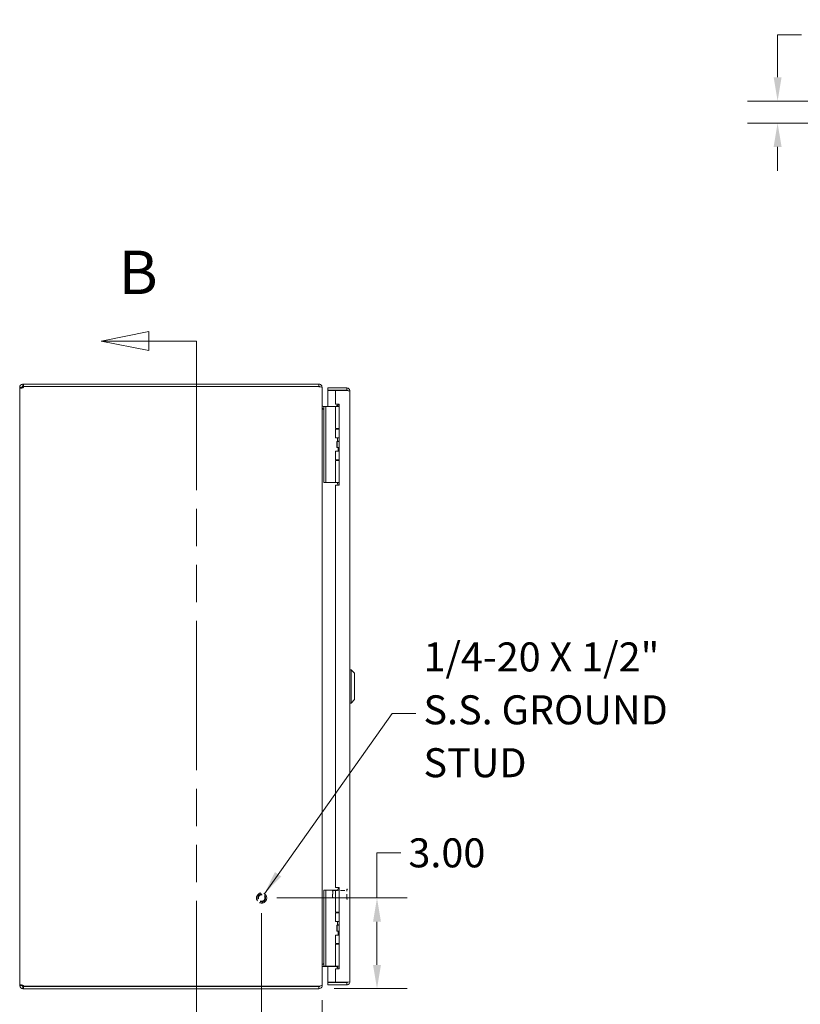
# Model space of a CAD drawing. Units: inches. Extents: x 7 to 131, y 14 to 80.
# Drawn here: x 7 to 33, y 36 to 69 of the extents above; entities that cross this region are included whole.
import ezdxf

# ---------------------------------------------------------------- set-up
doc = ezdxf.new("R2010")
doc.units = ezdxf.units.IN
doc.header["$LTSCALE"] = 8
doc.header["$MEASUREMENT"] = 0
doc.linetypes.add('DASHED', pattern=[0.2067, 0.1654, -0.0413])
doc.linetypes.add('DOUBLE_DASH_CHAIN', pattern=[1.2403, 0.6614, -0.0827, 0.1654, -0.0827, 0.1654, -0.0827])
for name, color, linetype, lineweight in [('Dimension (ANSI)', 7, 'Continuous', 13), ('Hidden (ANSI)', 7, 'DASHED', 15), ('Section Line (ANSI)', 7, 'DOUBLE_DASH_CHAIN', 13), ('Symbol (ANSI)', 7, 'Continuous', 18), ('Visible (ANSI)', 7, 'Continuous', 13)]:
    doc.layers.add(name, color=color, linetype=linetype, lineweight=lineweight)
doc.styles.add('Label Text (ANSI)', font='RomanS.shx')
doc.styles.add('Note Text (ANSI)', font='RomanS.shx')
doc.dimstyles.new('Default (ANSI)', dxfattribs={"dimscale": 8, "dimtxt": 0.12, "dimasz": 0.098425, "dimexe": 0.125, "dimexo": 0.0625, "dimgap": 0.031496, "dimtad": 0, "dimtih": 1, "dimtoh": 1, "dimdec": 3, "dimrnd": 1e-08, "dimzin": 0, "dimdsep": 46, "dimtxsty": 'Note Text (ANSI)', "dimcen": 0.09, "dimdle": 0.393701, "dimclrd": 256, "dimclre": 256, "dimclrt": 256, "dimadec": 0, "dimazin": 1, "dimtfac": 1, "dimtofl": 0, "dimtmove": 0, "dimatfit": 3, "dimfxl": 1, "dimtolj": 1, "dimtzin": 4, "dimlwd": -1, "dimlwe": -1, "dimarcsym": 0})
doc.dimstyles.new('Default (ANSI)$7', dxfattribs={"dimscale": 8, "dimtxt": 0.12, "dimasz": 0.098425, "dimexe": 0.125, "dimexo": 0.0625, "dimgap": 0.031496, "dimtad": 0, "dimtih": 1, "dimtoh": 1, "dimdec": 3, "dimrnd": 1e-08, "dimzin": 0, "dimdsep": 46, "dimtxsty": 'Note Text (ANSI)', "dimcen": 0.09, "dimdle": 0.393701, "dimclrd": 256, "dimclre": 256, "dimclrt": 256, "dimadec": 0, "dimazin": 1, "dimtfac": 1, "dimtofl": 0, "dimtmove": 0, "dimatfit": 3, "dimfxl": 1, "dimtolj": 1, "dimtzin": 4, "dimlwd": -1, "dimlwe": -1, "dimarcsym": 0})

# ---------------------------------------------------------------- blocks, each defined once
blk = doc.blocks.new('2dTransSection0')
at = {"layer": 'Section Line (ANSI)', "linetype": 'Continuous'}
for p, q in [((1.4182, 7.3277), (1.2214, 7.2883)), ((1.4182, 7.249), (1.4182, 7.3277)), ((1.4182, 7.2883), (1.2214, 7.2883)), ((1.2214, 7.2883), (1.4182, 7.249)), ((1.6151, 7.2883), (1.4182, 7.2883)), ((1.6151, 7.2883), (1.6151, 7.2111)), ((1.6151, 4.5388), (1.6151, 4.4616)), ((1.4182, 4.501), (1.2214, 4.4616)), ((1.4182, 4.4222), (1.4182, 4.501)), ((1.4182, 4.4616), (1.2214, 4.4616)), ((1.2214, 4.4616), (1.4182, 4.4222)), ((1.6151, 4.4616), (1.4182, 4.4616))]:
    blk.add_line(p, q, dxfattribs=at)
at = {"layer": 'Section Line (ANSI)', "linetype": 'DOUBLE_DASH_CHAIN', "ltscale": 0.116674}
blk.add_line((1.6151, 7.2883), (1.6151, 4.4616), dxfattribs=at)
at = {"layer": 'Section Line (ANSI)', "linetype": 'Continuous', "flags": 128}
for points in [[(1.4182, 7.3277), (1.2214, 7.2883), (1.4182, 7.249), (1.4182, 7.3277)], [(1.4182, 4.501), (1.2214, 4.4616), (1.4182, 4.4222), (1.4182, 4.501)]]:
    blk.add_lwpolyline(points, dxfattribs=at)
at = {"layer": 'Section Line (ANSI)'}
for points in [[(1.4182, 7.3277), (1.2214, 7.2883), (1.4182, 7.249), (1.4182, 7.3277)], [(1.4182, 4.501), (1.2214, 4.4616), (1.4182, 4.4222), (1.4182, 4.501)]]:
    blk.add_solid(points, dxfattribs=at)
at = {"layer": 'Section Line (ANSI)', "char_height": 0.18, "attachment_point": 7, "style": 'Label Text (ANSI)'}
for insert in [(1.2936, 7.4261), (1.2936, 4.1402)]:
    blk.add_mtext('B', dxfattribs=dict(at, insert=insert))
blk = doc.blocks.new('*D5')
at = {"layer": 'Defpoints', "color": 0, "transparency": 16777216}
for p in [(15.075, 39.88), (16.97, 36.88), (18.89, 36.88)]:
    blk.add_point(p, dxfattribs=at)
at = {"layer": 'Dimension (ANSI)', "transparency": 16777216}
for p, q in [((18.89, 39.88), (18.89, 41.373)), ((18.89, 41.373), (19.677, 41.373)), ((15.575, 39.88), (19.89, 39.88)), ((18.89, 37.667), (18.89, 39.092)), ((17.47, 36.88), (19.89, 36.88))]:
    blk.add_line(p, q, dxfattribs=at)
for points in [[(18.759, 39.092), (19.021, 39.092), (18.89, 39.88)], [(18.759, 37.667), (19.021, 37.667), (18.89, 36.88)]]:
    blk.add_solid(points, dxfattribs=at)
at = {"layer": 'Dimension (ANSI)', "transparency": 16777216, "insert": (19.929, 41.853), "char_height": 0.96, "attachment_point": 1, "style": 'Note Text (ANSI)'}
blk.add_mtext('\\A1;3.00', dxfattribs=at)
blk = doc.blocks.new('*D6')
at = {"layer": 'Defpoints', "color": 0, "transparency": 16777216}
for p in [(15.075, 39.88), (17.075, 36.996), (17.075, 35.099)]:
    blk.add_point(p, dxfattribs=at)
at = {"layer": 'Dimension (ANSI)', "transparency": 16777216}
for p, q in [((15.075, 39.38), (15.075, 34.099)), ((17.075, 36.496), (17.075, 34.099)), ((14.288, 35.099), (13.501, 35.099)), ((17.863, 35.099), (19.364, 35.099))]:
    blk.add_line(p, q, dxfattribs=at)
for points in [[(14.288, 35.23), (14.288, 34.967), (15.075, 35.099)], [(17.863, 35.23), (17.863, 34.967), (17.075, 35.099)]]:
    blk.add_solid(points, dxfattribs=at)
at = {"layer": 'Dimension (ANSI)', "transparency": 16777216, "insert": (19.616, 35.579), "char_height": 0.96, "attachment_point": 1, "style": 'Note Text (ANSI)'}
blk.add_mtext('\\A1;2.00', dxfattribs=at)
blk = doc.blocks.new('*D11')
at = {"layer": 'Defpoints', "color": 0, "transparency": 16777216}
for p in [(37.202, 66.247), (32.137, 65.517), (37.223, 65.517)]:
    blk.add_point(p, dxfattribs=at)
at = {"layer": 'Dimension (ANSI)', "transparency": 16777216}
for p, q in [((32.137, 67.034), (32.137, 68.441)), ((32.137, 68.441), (32.925, 68.441)), ((36.702, 66.247), (31.137, 66.247)), ((36.723, 65.517), (31.137, 65.517)), ((32.137, 64.729), (32.137, 63.942))]:
    blk.add_line(p, q, dxfattribs=at)
for points in [[(32.006, 67.034), (32.269, 67.034), (32.137, 66.247)], [(32.006, 64.729), (32.269, 64.729), (32.137, 65.517)]]:
    blk.add_solid(points, dxfattribs=at)
at = {"layer": 'Dimension (ANSI)', "transparency": 16777216, "insert": (33.177, 68.921), "char_height": 0.96, "attachment_point": 1, "style": 'Note Text (ANSI)'}
blk.add_mtext('\\A1;0.73', dxfattribs=at)

msp = doc.modelspace()

# ---------------------------------------------------------------- linework, layer by layer
at = {"layer": 'Hidden (ANSI)', "ltscale": 0.005186}
for p, q in [((17.4189, 40.1139), (17.4346, 40.1296)), ((17.4189, 39.8953), (17.4346, 39.8796))]:
    msp.add_line(p, q, dxfattribs=at)
at = {"layer": 'Hidden (ANSI)', "ltscale": 0.081653}
msp.add_line((17.4189, 39.8953), (17.4189, 40.1139), dxfattribs=at)
at = {"layer": 'Hidden (ANSI)', "ltscale": 0.093397}
msp.add_line((17.4346, 40.1296), (17.4346, 39.8796), dxfattribs=at)
at = {"layer": 'Hidden (ANSI)', "ltscale": 0.109849}
for p, q in [((17.4346, 40.1296), (17.8964, 40.1296)), ((17.4346, 39.8796), (17.8964, 39.8796))]:
    msp.add_line(p, q, dxfattribs=at)
at = {"layer": 'Hidden (ANSI)', "ltscale": 0.11995}
msp.add_line((17.8964, 39.8441), (17.8964, 40.1651), dxfattribs=at)
at = {"layer": 'Hidden (ANSI)', "ltscale": 0.001448}
for p, q in [((17.9044, 40.1731), (17.9109, 40.1731)), ((17.9044, 39.8361), (17.9109, 39.8361))]:
    msp.add_line(p, q, dxfattribs=at)
at = {"layer": 'Hidden (ANSI)', "ltscale": 0.251967}
msp.add_circle((15.0754, 39.8796), 0.1685, dxfattribs=at)
at = {"layer": 'Hidden (ANSI)', "ltscale": 0.186893}
msp.add_circle((15.0754, 39.8796), 0.125, dxfattribs=at)
at = {"layer": 'Hidden (ANSI)', "ltscale": 0.163407}
msp.add_circle((15.0754, 39.8796), 0.1093, dxfattribs=at)
at = {"layer": 'Hidden (ANSI)', "ltscale": 0.002892}
for centre, start, end in [((17.9044, 40.1651), 90, 180), ((17.9109, 40.1651), 0, 90), ((17.9044, 39.8441), 180, 270), ((17.9109, 39.8441), 270, 0)]:
    msp.add_arc(centre, 0.008, start, end, dxfattribs=at)
at = {"layer": 'Visible (ANSI)'}
for p, q in [((7.0754, 56.7743), (7.1494, 56.7743)), ((7.0754, 56.7624), (7.0754, 56.7743)), ((7.0754, 56.7624), (7.1494, 56.7624)), ((7.0754, 36.9968), (7.0754, 56.7624)), ((7.1494, 56.7743), (7.1494, 56.7624)), ((7.1807, 56.8796), (7.2029, 56.8796)), ((7.1807, 56.8796), (7.1807, 56.8293)), ((7.1807, 56.8293), (7.1807, 56.8056)), ((7.2029, 56.8056), (7.1807, 56.8056)), ((16.9702, 56.8796), (7.2029, 56.8796)), ((7.2029, 56.8796), (7.2029, 56.8056)), ((7.2029, 56.8056), (16.9702, 56.8056)), ((7.2052, 56.7996), (16.9702, 56.7996)), ((16.9702, 56.8056), (16.9702, 56.8796)), ((16.9702, 56.7945), (16.9702, 56.7996)), ((17.0686, 56.7743), (17.0754, 56.7743)), ((17.0754, 56.7633), (17.0754, 56.7743)), ((17.0754, 56.7633), (17.0754, 36.9959)), ((17.8877, 56.7546), (17.2629, 56.7546)), ((17.2629, 56.6806), (17.2629, 56.7546)), ((17.8877, 56.6806), (17.8877, 56.7546)), ((17.8877, 56.6806), (17.2629, 56.6806)), ((17.5129, 56.6695), (17.2629, 56.6695)), ((17.2629, 56.6695), (17.2629, 56.1416)), ((17.5129, 56.6695), (17.5129, 56.2226)), ((17.5129, 56.6695), (17.8877, 56.6695)), ((17.9929, 56.6493), (17.9929, 37.1098)), ((17.1067, 56.1411), (17.1374, 56.1411)), ((17.1067, 56.0671), (17.1374, 56.0671)), ((17.1067, 56.056), (17.1374, 56.056)), ((17.1374, 56.1416), (17.1374, 56.0166)), ((17.1374, 56.1416), (17.1965, 56.1416)), ((17.2234, 56.1416), (17.1965, 56.1416)), ((17.1965, 56.0166), (17.1965, 56.1416)), ((17.4093, 56.1416), (17.2234, 56.1416)), ((17.4316, 56.1416), (17.4093, 56.1416)), ((17.5164, 56.1416), (17.4316, 56.1416)), ((17.5129, 56.2226), (17.6379, 56.2226)), ((17.5164, 56.1416), (17.6379, 56.1416)), ((17.5164, 55.4096), (17.5164, 56.1416)), ((17.5529, 56.1502), (17.6253, 56.2226)), ((17.5529, 56.1502), (17.5615, 56.1416)), ((17.6219, 56.2161), (17.5789, 56.1416)), ((17.6379, 56.2161), (17.6219, 56.2161)), ((17.6379, 56.2226), (17.6379, 53.5356)), ((17.1374, 53.7466), (17.1374, 56.0166)), ((17.1965, 53.7466), (17.1965, 56.0166)), ((17.5164, 55.4096), (17.6379, 55.4096)), ((17.5164, 55.3946), (17.6379, 55.3946)), ((17.5164, 55.1091), (17.5164, 55.3946)), ((17.5789, 55.3946), (17.5789, 55.4096)), ((17.6379, 55.1091), (17.5164, 55.1091)), ((17.5789, 54.9961), (17.5789, 55.1091)), ((17.5654, 54.9841), (17.5685, 54.9841)), ((17.5654, 54.7841), (17.5654, 54.9841)), ((17.5654, 54.7841), (17.5685, 54.7841)), ((17.5685, 54.9841), (17.6379, 54.9841)), ((17.5685, 54.7841), (17.5685, 54.9841)), ((17.5685, 54.7841), (17.6379, 54.7841)), ((17.6379, 54.9961), (17.5789, 54.9961)), ((17.5858, 54.9841), (17.5789, 54.9961)), ((17.6064, 54.6591), (17.6064, 54.7841)), ((17.5164, 54.6591), (17.6379, 54.6591)), ((17.5164, 54.3736), (17.5164, 54.6591)), ((17.5164, 54.3736), (17.6379, 54.3736)), ((17.5164, 54.3536), (17.6379, 54.3536)), ((17.5164, 53.6216), (17.5164, 54.3536)), ((17.5789, 54.3536), (17.5789, 54.3736)), ((17.1374, 53.7466), (17.1374, 53.6216)), ((17.1965, 53.6216), (17.1374, 53.6216)), ((17.1965, 53.6216), (17.1965, 53.7466)), ((17.2234, 53.6216), (17.1965, 53.6216)), ((17.4093, 53.6216), (17.2234, 53.6216)), ((17.4316, 53.6216), (17.4093, 53.6216)), ((17.5164, 53.6216), (17.4316, 53.6216)), ((17.5129, 53.5356), (17.5129, 40.2236)), ((17.6379, 53.5356), (17.5129, 53.5356)), ((17.5164, 53.6216), (17.6379, 53.6216)), ((17.5789, 53.6117), (17.5789, 53.6216)), ((18.0323, 47.4308), (17.9929, 47.4308)), ((18.0323, 47.4308), (18.0323, 46.3284)), ((18.1504, 47.3127), (18.0323, 47.4308)), ((18.1504, 47.3127), (18.1504, 46.4465)), ((18.0323, 46.3284), (17.9929, 46.3284)), ((18.1504, 46.4465), (18.0323, 46.3284)), ((17.1374, 40.1416), (17.1374, 40.0166)), ((17.1374, 40.1416), (17.1965, 40.1416)), ((17.2234, 40.1416), (17.1965, 40.1416)), ((17.1965, 40.0166), (17.1965, 40.1416)), ((17.4093, 40.1416), (17.2234, 40.1416)), ((17.4316, 40.1416), (17.4093, 40.1416)), ((17.5164, 40.1416), (17.4316, 40.1416)), ((17.5129, 40.2236), (17.6379, 40.2236)), ((17.5164, 40.1416), (17.6379, 40.1416)), ((17.5164, 39.4096), (17.5164, 40.1416)), ((17.6219, 40.2161), (17.5789, 40.1416)), ((17.6379, 40.2161), (17.6219, 40.2161)), ((17.6379, 40.2236), (17.6379, 37.5366)), ((17.1374, 37.7466), (17.1374, 40.0166)), ((17.1965, 37.7466), (17.1965, 40.0166)), ((17.5164, 39.4096), (17.6379, 39.4096)), ((17.5164, 39.3896), (17.6379, 39.3896)), ((17.5164, 39.1041), (17.5164, 39.3896)), ((17.6379, 39.1041), (17.5164, 39.1041)), ((17.5789, 39.3896), (17.5789, 39.4096)), ((17.5789, 38.9961), (17.5789, 39.1041)), ((17.5654, 38.9791), (17.5685, 38.9791)), ((17.5654, 38.7791), (17.5654, 38.9791)), ((17.5654, 38.7791), (17.5685, 38.7791)), ((17.5685, 38.9791), (17.6379, 38.9791)), ((17.5685, 38.7791), (17.5685, 38.9791)), ((17.5685, 38.7791), (17.6379, 38.7791)), ((17.6379, 38.9961), (17.5789, 38.9961)), ((17.5887, 38.9791), (17.5789, 38.9961)), ((17.6064, 38.6541), (17.6064, 38.7791)), ((17.5164, 38.6541), (17.6379, 38.6541)), ((17.5164, 38.3686), (17.5164, 38.6541)), ((17.5164, 38.3686), (17.6379, 38.3686)), ((17.5164, 38.3536), (17.6379, 38.3536)), ((17.5164, 37.6216), (17.5164, 38.3536)), ((17.5789, 38.3536), (17.5789, 38.3686)), ((17.1067, 37.7031), (17.1374, 37.7031)), ((17.1374, 37.6921), (17.1067, 37.6921)), ((17.1067, 37.6181), (17.5308, 37.6181)), ((17.1374, 37.7466), (17.1374, 37.6216)), ((17.1965, 37.6216), (17.1374, 37.6216)), ((17.1965, 37.6216), (17.1965, 37.7466)), ((17.2234, 37.6216), (17.1965, 37.6216)), ((17.4093, 37.6216), (17.2234, 37.6216)), ((17.2629, 37.6181), (17.2629, 37.0896)), ((17.4316, 37.6216), (17.4093, 37.6216)), ((17.5164, 37.6216), (17.4316, 37.6216)), ((17.5129, 37.5366), (17.5129, 37.0896)), ((17.6379, 37.5366), (17.5129, 37.5366)), ((17.5164, 37.6216), (17.6379, 37.6216)), ((17.5529, 37.6089), (17.5656, 37.6216)), ((17.5529, 37.6089), (17.5935, 37.5684)), ((17.5789, 37.6117), (17.5789, 37.6216)), ((7.0754, 36.9968), (7.1494, 36.9968)), ((7.0754, 36.9848), (7.0754, 36.9968)), ((7.0754, 36.9848), (7.1494, 36.9848)), ((7.1494, 36.9968), (7.1494, 36.9848)), ((7.1807, 36.9536), (7.1807, 36.9299)), ((7.1807, 36.9536), (7.2029, 36.9536)), ((7.1807, 36.9299), (7.1807, 36.8796)), ((7.2029, 36.8796), (7.1807, 36.8796)), ((7.2029, 36.9536), (7.2029, 36.8796)), ((7.2029, 36.9536), (16.9702, 36.9536)), ((7.2029, 36.8796), (16.9702, 36.8796)), ((16.9702, 36.9596), (7.2052, 36.9596)), ((16.9702, 36.9596), (16.9702, 36.9646)), ((16.9702, 36.8796), (16.9702, 36.9536)), ((17.0686, 36.9848), (17.0754, 36.9848)), ((17.0754, 36.9848), (17.0754, 36.9959)), ((17.5129, 37.0896), (17.2629, 37.0896)), ((17.8877, 37.0786), (17.2629, 37.0786)), ((17.2629, 37.0786), (17.2629, 37.0046)), ((17.2629, 37.0046), (17.8877, 37.0046)), ((17.8877, 37.0896), (17.5129, 37.0896)), ((17.8877, 37.0786), (17.8877, 37.0046))]:
    msp.add_line(p, q, dxfattribs=at)
for centre, radius, start, end in [((7.1375, 56.8175), 0.07, 308.0474, 345.19093), ((16.9702, 56.7743), 0.0312, 38.23366, 90), ((17.1067, 56.1723), 0.1052, 262.06907, 270), ((17.1067, 37.5868), 0.1052, 90, 97.93093), ((7.1375, 36.9417), 0.07, 14.80907, 51.9526), ((16.9702, 36.9848), 0.0312, 270, 321.76634)]:
    msp.add_arc(centre, radius, start, end, dxfattribs=at)
for points, knots in [([(7.0754, 56.7743), (7.0754, 56.7964), (7.0839, 56.8243), (7.1027, 56.845), (7.1214, 56.8657), (7.1491, 56.8774), (7.1723, 56.8793), (7.1751, 56.8795), (7.178, 56.8796), (7.1807, 56.8796)], [-0.6640524, -0.6640524, -0.6640524, -0.6640524, -0.038913, -0.038913, -0.038913, 0.5865749, 0.5865749, 0.5865749, 0.6640524, 0.6640524, 0.6640524, 0.6640524]), ([(7.1807, 56.7624), (7.1587, 56.7534), (7.1307, 56.7481), (7.11, 56.7475), (7.0893, 56.747), (7.0776, 56.7511), (7.0758, 56.7592), (7.0755, 56.7602), (7.0754, 56.7612), (7.0754, 56.7624)], [-2.2348487, -2.2348487, -2.2348487, -2.2348487, -1.6097093, -1.6097093, -1.6097093, -0.9842214, -0.9842214, -0.9842214, -0.9067439, -0.9067439, -0.9067439, -0.9067439]), ([(7.1807, 56.8056), (7.172, 56.8056), (7.1603, 56.8004), (7.1544, 56.7912), (7.1509, 56.7858), (7.1494, 56.7795), (7.1494, 56.7743)], [-0.6640524, -0.6640524, -0.6640524, -0.6640524, 0.1698694, 0.1698694, 0.1698694, 0.6640524, 0.6640524, 0.6640524, 0.6640524]), ([(17.0754, 56.7743), (17.0754, 56.8112), (17.0545, 56.8474), (17.0225, 56.8657), (17.0067, 56.8747), (16.9884, 56.8796), (16.9702, 56.8796)], [-1.5707963, -1.5707963, -1.5707963, -1.5707963, -0.5201457, -0.5201457, -0.5201457, 0, 0, 0, 0]), ([(16.9702, 56.7945), (17.007, 56.7945), (17.0432, 56.7883), (17.0615, 56.7788), (17.0706, 56.7741), (17.0754, 56.7687), (17.0754, 56.7633)], [0, 0, 0, 0, 1.0506506, 1.0506506, 1.0506506, 1.5707963, 1.5707963, 1.5707963, 1.5707963]), ([(17.9929, 56.6493), (17.9929, 56.6878), (17.97, 56.7253), (17.9359, 56.7429), (17.9211, 56.7505), (17.9044, 56.7546), (17.8877, 56.7546)], [0, 0, 0, 0, 1.0950581, 1.0950581, 1.0950581, 1.5707963, 1.5707963, 1.5707963, 1.5707963]), ([(17.9137, 56.6661), (17.9084, 56.6739), (17.8998, 56.6796), (17.8904, 56.6805), (17.8895, 56.6806), (17.8886, 56.6806), (17.8877, 56.6806)], [0.57367433, 0.57367433, 0.57367433, 0.57367433, 1.48347479, 1.48347479, 1.48347479, 1.57079633, 1.57079633, 1.57079633, 1.57079633]), ([(17.8877, 56.6695), (17.9261, 56.6648), (17.9637, 56.6602), (17.9812, 56.6555), (17.9889, 56.6534), (17.9929, 56.6514), (17.9929, 56.6493)], [0, 0, 0, 0, 1.0950581, 1.0950581, 1.0950581, 1.5707963, 1.5707963, 1.5707963, 1.5707963]), ([(17.1067, 56.1411), (17.0949, 56.1411), (17.0835, 56.1483), (17.0784, 56.159), (17.0765, 56.1631), (17.0754, 56.1677), (17.0754, 56.1723)], [-3.1415927, -3.1415927, -3.1415927, -3.1415927, -2.0128023, -2.0128023, -2.0128023, -1.5707963, -1.5707963, -1.5707963, -1.5707963]), ([(17.1067, 56.056), (17.0949, 56.056), (17.0835, 56.0805), (17.0784, 56.1163), (17.0765, 56.1303), (17.0754, 56.1458), (17.0754, 56.1613)], [-3.1415927, -3.1415927, -3.1415927, -3.1415927, -2.0128023, -2.0128023, -2.0128023, -1.5707963, -1.5707963, -1.5707963, -1.5707963]), ([(17.6018, 53.5356), (17.6, 53.5439), (17.598, 53.5519), (17.5923, 53.5732), (17.5883, 53.5858), (17.5831, 53.6005), (17.5817, 53.6045), (17.5796, 53.6101), (17.5789, 53.6117), (17.5789, 53.6117)], [-0.81541722, -0.81541722, -0.81541722, -0.81541722, -0.75049363, -0.75049363, -0.63614619, -0.63614619, -0.59145708, -0.59145708, -0.54676797, -0.54676797, -0.54676797, -0.54676797]), ([(17.1067, 37.7031), (17.0949, 37.7031), (17.0835, 37.6787), (17.0784, 37.6429), (17.0765, 37.6289), (17.0754, 37.6134), (17.0754, 37.5979)], [-3.1415927, -3.1415927, -3.1415927, -3.1415927, -2.0128023, -2.0128023, -2.0128023, -1.5707963, -1.5707963, -1.5707963, -1.5707963]), ([(17.1067, 37.6181), (17.0949, 37.6181), (17.0835, 37.6108), (17.0784, 37.6002), (17.0765, 37.596), (17.0754, 37.5914), (17.0754, 37.5868)], [-3.1415927, -3.1415927, -3.1415927, -3.1415927, -2.0128023, -2.0128023, -2.0128023, -1.5707963, -1.5707963, -1.5707963, -1.5707963]), ([(17.6016, 37.5366), (17.5998, 37.5445), (17.5979, 37.5522), (17.5923, 37.5732), (17.5883, 37.5858), (17.5831, 37.6005), (17.5817, 37.6045), (17.5796, 37.6101), (17.5789, 37.6117), (17.5789, 37.6117)], [-0.81280176, -0.81280176, -0.81280176, -0.81280176, -0.75049363, -0.75049363, -0.63614619, -0.63614619, -0.59145708, -0.59145708, -0.54676797, -0.54676797, -0.54676797, -0.54676797]), ([(7.0754, 36.9968), (7.0754, 37.0058), (7.0839, 37.0111), (7.1027, 37.0116), (7.1214, 37.0122), (7.1491, 37.0081), (7.1723, 37), (7.1751, 36.999), (7.178, 36.9979), (7.1807, 36.9968)], [0.9067439, 0.9067439, 0.9067439, 0.9067439, 1.5318833, 1.5318833, 1.5318833, 2.1573712, 2.1573712, 2.1573712, 2.2348487, 2.2348487, 2.2348487, 2.2348487]), ([(7.1807, 36.8796), (7.1587, 36.8796), (7.1307, 36.8881), (7.11, 36.9068), (7.0893, 36.9256), (7.0776, 36.9532), (7.0758, 36.9764), (7.0755, 36.9793), (7.0754, 36.9821), (7.0754, 36.9848)], [-0.6640524, -0.6640524, -0.6640524, -0.6640524, -0.038913, -0.038913, -0.038913, 0.5865749, 0.5865749, 0.5865749, 0.6640524, 0.6640524, 0.6640524, 0.6640524]), ([(7.1494, 36.9848), (7.1494, 36.9761), (7.1546, 36.9644), (7.1638, 36.9585), (7.1693, 36.955), (7.1755, 36.9536), (7.1807, 36.9536)], [-0.6640524, -0.6640524, -0.6640524, -0.6640524, 0.1698694, 0.1698694, 0.1698694, 0.6640524, 0.6640524, 0.6640524, 0.6640524]), ([(17.0754, 36.9959), (17.0754, 36.9849), (17.0545, 36.9742), (17.0225, 36.9688), (17.0067, 36.9661), (16.9884, 36.9646), (16.9702, 36.9646)], [-1.5707963, -1.5707963, -1.5707963, -1.5707963, -0.5201457, -0.5201457, -0.5201457, 0, 0, 0, 0]), ([(16.9702, 36.8796), (17.007, 36.8796), (17.0432, 36.9005), (17.0615, 36.9325), (17.0706, 36.9484), (17.0754, 36.9666), (17.0754, 36.9848)], [0, 0, 0, 0, 1.0506506, 1.0506506, 1.0506506, 1.5707963, 1.5707963, 1.5707963, 1.5707963]), ([(17.6139, 37.085), (17.6139, 37.085), (17.6139, 37.085), (17.6139, 37.0853), (17.6139, 37.086), (17.6139, 37.0882), (17.6139, 37.0889), (17.6139, 37.0896)], [0, 0, 0, 0, 0.01987028, 0.01987028, 0.10623361, 0.10623361, 0.13466491, 0.13466491, 0.13466491, 0.13466491]), ([(17.7239, 37.0896), (17.7239, 37.0889), (17.7239, 37.0882), (17.7239, 37.086), (17.7239, 37.0853), (17.7239, 37.085), (17.7239, 37.085), (17.7239, 37.085)], [1.09124683, 1.09124683, 1.09124683, 1.09124683, 1.14336763, 1.14336763, 1.30135657, 1.30135657, 1.3374969, 1.3374969, 1.3374969, 1.3374969]), ([(17.9929, 37.1098), (17.9929, 37.1051), (17.97, 37.1005), (17.9359, 37.0958), (17.9211, 37.0937), (17.9044, 37.0917), (17.8877, 37.0896)], [0, 0, 0, 0, 1.0950581, 1.0950581, 1.0950581, 1.5707963, 1.5707963, 1.5707963, 1.5707963]), ([(17.8877, 37.0046), (17.9261, 37.0046), (17.9637, 37.0275), (17.9812, 37.0616), (17.9889, 37.0765), (17.9929, 37.0932), (17.9929, 37.1098)], [0, 0, 0, 0, 1.0950581, 1.0950581, 1.0950581, 1.5707963, 1.5707963, 1.5707963, 1.5707963]), ([(17.9137, 37.0931), (17.9084, 37.0852), (17.8998, 37.0795), (17.8904, 37.0787), (17.8895, 37.0786), (17.8886, 37.0786), (17.8877, 37.0786)], [0.57367433, 0.57367433, 0.57367433, 0.57367433, 1.48347479, 1.48347479, 1.48347479, 1.57079633, 1.57079633, 1.57079633, 1.57079633])]:
    msp.add_open_spline(points, degree=3, knots=knots, dxfattribs=at)
for points in [[(7.1494, 56.7624), (7.1494, 56.7586), (7.15, 56.7555), (7.151, 56.7531)], [(17.5529, 56.1502), (17.5485, 56.1458), (17.5428, 56.1428), (17.5367, 56.1417)], [(17.5529, 37.6089), (17.5472, 37.6147), (17.539, 37.6181), (17.5308, 37.6181)], [(7.1508, 37.0062), (7.1499, 37.0038), (7.1494, 37.0006), (7.1494, 36.9968)], [(17.6139, 37.085), (17.6315, 37.0824), (17.6502, 37.0821), (17.6689, 37.0821)], [(17.7239, 37.085), (17.7064, 37.0824), (17.6876, 37.0821), (17.6689, 37.0821)]]:
    msp.add_open_spline(points, degree=3, dxfattribs=at)

# ---------------------------------------------------------------- block references
at = {"layer": 'Section Line (ANSI)', "xscale": 8, "yscale": 8, "zscale": 8}
msp.add_blockref('2dTransSection0', (0, 0), dxfattribs=at)

# ---------------------------------------------------------------- texts
at = {"layer": 'Symbol (ANSI)', "insert": (20.427, 45.9804), "char_height": 0.96, "width": 12.417892, "attachment_point": 4, "line_spacing_factor": 1.093904, "style": 'Note Text (ANSI)'}
msp.add_mtext('{1/4-20 X 1/2"\\PS.S. GROUND \\PSTUD}', dxfattribs=at)

# ---------------------------------------------------------------- dimensions: what is measured, and where the dimension line sits
at = {"layer": 'Dimension (ANSI)'}
for base, p1, p2, angle, override, picture, middle in [((32.1373, 65.5167), (37.2024, 66.2467), (37.2226, 65.5167), 270, {"dimdec": 2, "dimtp": 0, "dimtm": 0, "dimtdec": 2, "dimatfit": 1}, '*D11', (34.6396, 68.4406)), ((18.89, 36.8796), (15.0754, 39.8796), (16.9702, 36.8796), 270, {"dimdec": 2, "dimtp": 0, "dimtm": 0, "dimtdec": 2, "dimatfit": 2}, '*D5', (21.3922, 41.3727)), ((17.0754, 35.0986), (15.0754, 39.8796), (17.0754, 36.9959), 180, {"dimtih": 0, "dimtoh": 0, "dimdec": 2, "dimtp": 0, "dimtm": 0, "dimtdec": 2, "dimatfit": 1}, '*D6', (21.0784, 35.0986))]:
    dim = msp.add_linear_dim(base=base, p1=p1, p2=p2, angle=angle, dimstyle='Default (ANSI)', override=override, dxfattribs=at)
    dim.commit()
    dim.dimension.update_dxf_attribs({"geometry": picture, "text_midpoint": middle, "dimtype": 160})

# ---------------------------------------------------------------- leaders
at = {"layer": 'Symbol (ANSI)', "annotation_type": 0, "has_hookline": 1, "hookline_direction": 0, "text_width": 11.7943}
msp.add_leader([(15.1663, 40.0215), (19.3876, 45.9804), (20.175, 45.9804)], dimstyle='Default (ANSI)$7', override={"dimtad": 0}, dxfattribs=at)

doc.saveas('drawing.dxf')
